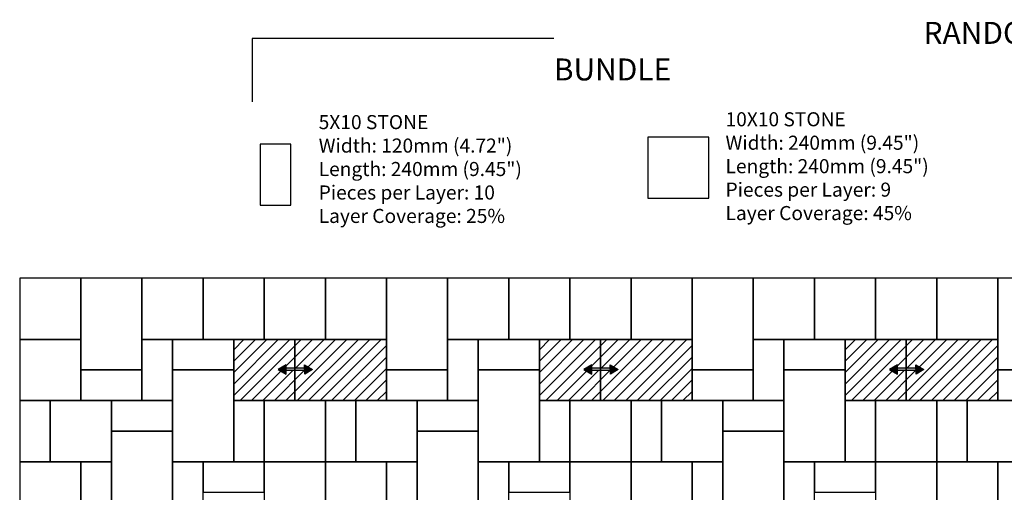
# Model space of a CAD drawing. Units: inches. Extents: x 140 to 376, y 519 to 710.
# Drawn here: x 140 to 292, y 637 to 710 of the extents above; entities that cross this region are included whole.
import ezdxf

# ---------------------------------------------------------------- set-up
doc = ezdxf.new("R2010")
doc.units = ezdxf.units.IN
doc.header["$LTSCALE"] = 12
doc.header["$MEASUREMENT"] = 0
doc.layers.add('LAYER01', color=7, linetype='Continuous')
doc.layers.add('W-TEXT-MEDM', color=1, linetype='Continuous')

msp = doc.modelspace()

# ---------------------------------------------------------------- hatches: boundary and pattern name
at = {"layer": 'LAYER01', "transparency": 33554559}
h = msp.add_hatch(dxfattribs=at)
h.set_pattern_fill('ANSI31', color=0, scale=10)
h.paths.add_polyline_path([(182.49, 655.95), (181.14, 655.95), (181.14, 655.42), (179.91, 656.14), (181.15, 656.84), (181.15, 656.39), (182.49, 656.39), (182.49, 660.77), (173.04, 660.77), (173.04, 651.32), (182.49, 651.32)])
h.paths.add_polyline_path([(196.66, 660.77), (182.49, 660.77), (182.49, 656.39), (184.01, 656.39), (184.01, 656.84), (185.24, 656.14), (184.02, 655.42), (184.02, 655.95), (182.49, 655.95), (182.49, 651.32), (187.21, 651.32), (191.94, 651.32), (196.66, 651.32)])
h = msp.add_hatch(dxfattribs=at)
h.set_pattern_fill('ANSI31', color=0, scale=10)
h.set_pattern_definition([(45, (47.25, 0), (-0.8838835, 0.8838835), [])])
h.paths.add_polyline_path([(229.74, 655.95), (228.39, 655.95), (228.39, 655.42), (227.16, 656.14), (228.4, 656.84), (228.4, 656.39), (229.74, 656.39), (229.74, 660.77), (220.29, 660.77), (220.29, 651.32), (229.74, 651.32)])
h.paths.add_polyline_path([(243.91, 660.77), (229.74, 660.77), (229.74, 656.39), (231.26, 656.39), (231.26, 656.84), (232.49, 656.14), (231.27, 655.42), (231.27, 655.95), (229.74, 655.95), (229.74, 651.32), (234.46, 651.32), (239.19, 651.32), (243.91, 651.32)])
h = msp.add_hatch(dxfattribs=at)
h.set_pattern_fill('ANSI31', color=0, scale=10)
h.set_pattern_definition([(45, (94.5, 0), (-0.8838835, 0.8838835), [])])
h.paths.add_polyline_path([(276.99, 655.95), (275.64, 655.95), (275.64, 655.42), (274.41, 656.14), (275.65, 656.84), (275.65, 656.39), (276.99, 656.39), (276.99, 660.77), (267.54, 660.77), (267.54, 651.32), (276.99, 651.32)])
h.paths.add_polyline_path([(291.16, 660.77), (276.99, 660.77), (276.99, 656.39), (278.51, 656.39), (278.51, 656.84), (279.74, 656.14), (278.52, 655.42), (278.52, 655.95), (276.99, 655.95), (276.99, 651.32), (281.71, 651.32), (286.44, 651.32), (291.16, 651.32)])
h = msp.add_hatch(color=1, dxfattribs=at)
h.dxf.hatch_style = 1
h.paths.add_polyline_path([(181.15, 656.84), (179.91, 656.14), (181.14, 655.42)])
h = msp.add_hatch(color=1, dxfattribs=at)
h.dxf.hatch_style = 1
h.paths.add_polyline_path([(184.01, 656.39), (181.15, 656.39), (181.15, 655.95), (184.01, 655.95)])
h = msp.add_hatch(color=1, dxfattribs=at)
h.dxf.hatch_style = 1
h.paths.add_polyline_path([(184.01, 656.84), (185.24, 656.14), (184.02, 655.42)])
h = msp.add_hatch(color=1, dxfattribs=at)
h.dxf.hatch_style = 1
h.paths.add_polyline_path([(228.4, 656.84), (227.16, 656.14), (228.39, 655.42)])
h = msp.add_hatch(color=1, dxfattribs=at)
h.dxf.hatch_style = 1
h.paths.add_polyline_path([(231.26, 656.39), (228.4, 656.39), (228.4, 655.95), (231.26, 655.95)])
h = msp.add_hatch(color=1, dxfattribs=at)
h.dxf.hatch_style = 1
h.paths.add_polyline_path([(231.26, 656.84), (232.49, 656.14), (231.27, 655.42)])
h = msp.add_hatch(color=1, dxfattribs=at)
h.dxf.hatch_style = 1
h.paths.add_polyline_path([(275.65, 656.84), (274.41, 656.14), (275.64, 655.42)])
h = msp.add_hatch(color=1, dxfattribs=at)
h.dxf.hatch_style = 1
h.paths.add_polyline_path([(278.51, 656.39), (275.65, 656.39), (275.65, 655.95), (278.51, 655.95)])
h = msp.add_hatch(color=1, dxfattribs=at)
h.dxf.hatch_style = 1
h.paths.add_polyline_path([(278.51, 656.84), (279.74, 656.14), (278.52, 655.42)])

# ---------------------------------------------------------------- linework, layer by layer
at = {"layer": 'W-TEXT-MEDM', "color": 0}
msp.add_line((175.91, 707.25), (175.91, 697.49), dxfattribs=at)
at = {"layer": 'W-TEXT-MEDM', "color": 1}
for points in [[(237.05, 682.59), (246.5, 682.59), (246.5, 692.04), (237.05, 692.04)], [(177.16, 681.51), (181.88, 681.51), (181.88, 690.96), (177.16, 690.96)], [(139.96, 660.77), (149.41, 660.77), (149.41, 670.22), (139.96, 670.22)], [(149.41, 656.05), (158.86, 656.05), (158.86, 670.22), (149.41, 670.22)], [(158.86, 660.77), (168.31, 660.77), (168.31, 670.22), (158.86, 670.22)], [(168.31, 660.77), (177.76, 660.77), (177.76, 670.22), (168.31, 670.22)], [(177.76, 660.77), (187.21, 660.77), (187.21, 670.22), (177.76, 670.22)], [(187.21, 660.77), (196.66, 660.77), (196.66, 670.22), (187.21, 670.22)], [(196.66, 656.05), (206.11, 656.05), (206.11, 670.22), (196.66, 670.22)], [(206.11, 660.77), (215.56, 660.77), (215.56, 670.22), (206.11, 670.22)], [(215.56, 660.77), (225.01, 660.77), (225.01, 670.22), (215.56, 670.22)], [(225.01, 660.77), (234.46, 660.77), (234.46, 670.22), (225.01, 670.22)], [(234.46, 660.77), (243.91, 660.77), (243.91, 670.22), (234.46, 670.22)], [(243.91, 656.05), (253.36, 656.05), (253.36, 670.22), (243.91, 670.22)], [(253.36, 660.77), (262.81, 660.77), (262.81, 670.22), (253.36, 670.22)], [(262.81, 660.77), (272.26, 660.77), (272.26, 670.22), (262.81, 670.22)], [(272.26, 660.77), (281.71, 660.77), (281.71, 670.22), (272.26, 670.22)], [(281.71, 660.77), (291.16, 660.77), (291.16, 670.22), (281.71, 670.22)], [(291.16, 656.05), (300.61, 656.05), (300.61, 670.22), (291.16, 670.22)], [(139.96, 651.32), (149.41, 651.32), (149.41, 660.77), (139.96, 660.77)], [(158.86, 651.32), (163.59, 651.32), (163.59, 660.77), (158.86, 660.77)], [(173.04, 656.05), (173.04, 660.77), (163.59, 660.77), (163.59, 656.05)], [(173.04, 651.32), (182.49, 651.32), (182.49, 660.77), (173.04, 660.77)], [(196.66, 651.32), (196.66, 660.77), (182.49, 660.77), (182.49, 651.32)], [(206.11, 651.32), (210.84, 651.32), (210.84, 660.77), (206.11, 660.77)], [(220.29, 656.05), (220.29, 660.77), (210.84, 660.77), (210.84, 656.05)], [(220.29, 651.32), (229.74, 651.32), (229.74, 660.77), (220.29, 660.77)], [(243.91, 651.32), (243.91, 660.77), (229.74, 660.77), (229.74, 651.32)], [(253.36, 651.32), (258.09, 651.32), (258.09, 660.77), (253.36, 660.77)], [(267.54, 656.05), (267.54, 660.77), (258.09, 660.77), (258.09, 656.05)], [(267.54, 651.32), (276.99, 651.32), (276.99, 660.77), (267.54, 660.77)], [(291.16, 651.32), (291.16, 660.77), (276.99, 660.77), (276.99, 651.32)], [(158.86, 651.32), (158.86, 656.05), (149.41, 656.05), (149.41, 651.32)], [(163.59, 641.87), (173.04, 641.87), (173.04, 656.05), (163.59, 656.05)], [(181.15, 656.84), (179.91, 656.14), (181.14, 655.42)], [(181.15, 656.39), (184.02, 656.39), (184.02, 655.95), (181.15, 655.95)], [(184.01, 656.84), (185.24, 656.14), (184.02, 655.42)], [(206.11, 651.32), (206.11, 656.05), (196.66, 656.05), (196.66, 651.32)], [(210.84, 641.87), (220.29, 641.87), (220.29, 656.05), (210.84, 656.05)], [(228.4, 656.84), (227.16, 656.14), (228.39, 655.42)], [(228.4, 656.39), (231.27, 656.39), (231.27, 655.95), (228.4, 655.95)], [(231.26, 656.84), (232.49, 656.14), (231.27, 655.42)], [(253.36, 651.32), (253.36, 656.05), (243.91, 656.05), (243.91, 651.32)], [(258.09, 641.87), (267.54, 641.87), (267.54, 656.05), (258.09, 656.05)], [(275.65, 656.84), (274.41, 656.14), (275.64, 655.42)], [(275.65, 656.39), (278.52, 656.39), (278.52, 655.95), (275.65, 655.95)], [(278.51, 656.84), (279.74, 656.14), (278.52, 655.42)], [(300.61, 651.32), (300.61, 656.05), (291.16, 656.05), (291.16, 651.32)], [(139.96, 641.87), (144.69, 641.87), (144.69, 651.32), (139.96, 651.32)], [(144.69, 641.87), (154.14, 641.87), (154.14, 651.32), (144.69, 651.32)], [(163.59, 646.6), (163.59, 651.32), (154.14, 651.32), (154.14, 646.6)], [(173.04, 641.87), (177.76, 641.87), (177.76, 651.32), (173.04, 651.32)], [(177.76, 641.87), (187.21, 641.87), (187.21, 651.32), (177.76, 651.32)], [(187.21, 641.87), (191.94, 641.87), (191.94, 651.32), (187.21, 651.32)], [(191.94, 641.87), (201.39, 641.87), (201.39, 651.32), (191.94, 651.32)], [(210.84, 646.6), (210.84, 651.32), (201.39, 651.32), (201.39, 646.6)], [(220.29, 641.87), (225.01, 641.87), (225.01, 651.32), (220.29, 651.32)], [(225.01, 641.87), (234.46, 641.87), (234.46, 651.32), (225.01, 651.32)], [(234.46, 641.87), (239.19, 641.87), (239.19, 651.32), (234.46, 651.32)], [(239.19, 641.87), (248.64, 641.87), (248.64, 651.32), (239.19, 651.32)], [(258.09, 646.6), (258.09, 651.32), (248.64, 651.32), (248.64, 646.6)], [(267.54, 641.87), (272.26, 641.87), (272.26, 651.32), (267.54, 651.32)], [(272.26, 641.87), (281.71, 641.87), (281.71, 651.32), (272.26, 651.32)], [(281.71, 641.87), (286.44, 641.87), (286.44, 651.32), (281.71, 651.32)], [(286.44, 641.87), (295.89, 641.87), (295.89, 651.32), (286.44, 651.32)], [(154.14, 632.42), (163.59, 632.42), (163.59, 646.6), (154.14, 646.6)], [(201.39, 632.42), (210.84, 632.42), (210.84, 646.6), (201.39, 646.6)], [(248.64, 632.42), (258.09, 632.42), (258.09, 646.6), (248.64, 646.6)], [(139.96, 632.42), (149.41, 632.42), (149.41, 641.87), (139.96, 641.87)], [(149.41, 632.42), (154.14, 632.42), (154.14, 641.87), (149.41, 641.87)], [(163.59, 632.42), (168.31, 632.42), (168.31, 641.87), (163.59, 641.87)], [(177.76, 637.15), (177.76, 641.87), (168.31, 641.87), (168.31, 637.15)], [(177.76, 632.42), (187.21, 632.42), (187.21, 641.87), (177.76, 641.87)], [(187.21, 632.42), (196.66, 632.42), (196.66, 641.87), (187.21, 641.87)], [(196.66, 632.42), (201.39, 632.42), (201.39, 641.87), (196.66, 641.87)], [(210.84, 632.42), (215.56, 632.42), (215.56, 641.87), (210.84, 641.87)], [(225.01, 637.15), (225.01, 641.87), (215.56, 641.87), (215.56, 637.15)], [(225.01, 632.42), (234.46, 632.42), (234.46, 641.87), (225.01, 641.87)], [(234.46, 632.42), (243.91, 632.42), (243.91, 641.87), (234.46, 641.87)], [(243.91, 632.42), (248.64, 632.42), (248.64, 641.87), (243.91, 641.87)], [(258.09, 632.42), (262.81, 632.42), (262.81, 641.87), (258.09, 641.87)], [(272.26, 637.15), (272.26, 641.87), (262.81, 641.87), (262.81, 637.15)], [(272.26, 632.42), (281.71, 632.42), (281.71, 641.87), (272.26, 641.87)], [(281.71, 632.42), (291.16, 632.42), (291.16, 641.87), (281.71, 641.87)], [(291.16, 632.42), (295.89, 632.42), (295.89, 641.87), (291.16, 641.87)]]:
    msp.add_lwpolyline(points, close=True, dxfattribs=at)
at = {"layer": 'W-TEXT-MEDM', "color": 5}
msp.add_lwpolyline([(139.98, 519.02), (376.2, 519.02), (376.18, 670.22), (139.96, 670.22)], close=True, dxfattribs=at)

# ---------------------------------------------------------------- texts
at = {"layer": 'LAYER01', "color": 7, "linetype": 'Continuous', "attachment_point": 1, "bg_fill": 3, "box_fill_scale": 1.1, "bg_fill_color": 256, "bg_fill_transparency": 1616860}
for s, insert, char_height, width in [('\\A1;\\pi16.8419;{\\fTrebuchet MS|b1|i0|c0|p34;\\C256;RANDOM BUNDLE}', (222.53, 709.84), 3.393, 70.6321), ('\\A1;{\\fTrebuchet MS|b1|i0|c0|p34;\\H0.83333x;\\C256;10X10 STONE\\fTrebuchet MS|b0|i0|c0|p34;\\PWidth: 240mm (9.45")\\PLength: 240mm (9.45")\\PPieces per Layer: 9\\PLayer Coverage: 45%}', (249.07, 695.88), 2.6088, 34.1494)]:
    msp.add_mtext(s, dxfattribs=dict(at, insert=insert, char_height=char_height, width=width))
at = {"layer": 'LAYER01', "color": 7, "linetype": 'Continuous', "insert": (186.18, 695.44), "char_height": 2.6088, "attachment_point": 1, "bg_fill": 3, "box_fill_scale": 1.1, "bg_fill_color": 256, "bg_fill_transparency": 1616860}
msp.add_mtext('\\A1;{\\fTrebuchet MS|b1|i0|c0|p34;\\H0.83333x;\\C256;5X10 STONE\\fTrebuchet MS|b0|i0|c0|p34;\\PWidth: 120mm (4.72")\\PLength: 240mm (9.45")\\PPieces per Layer: 10\\PLayer Coverage: 25%}', dxfattribs=at)

# ---------------------------------------------------------------- next in the draw order: linework, layer by layer
at = {"layer": 'W-TEXT-MEDM', "color": 0}
msp.add_line((222.53, 707.25), (175.91, 707.25), dxfattribs=at)

doc.saveas('drawing.dxf')
